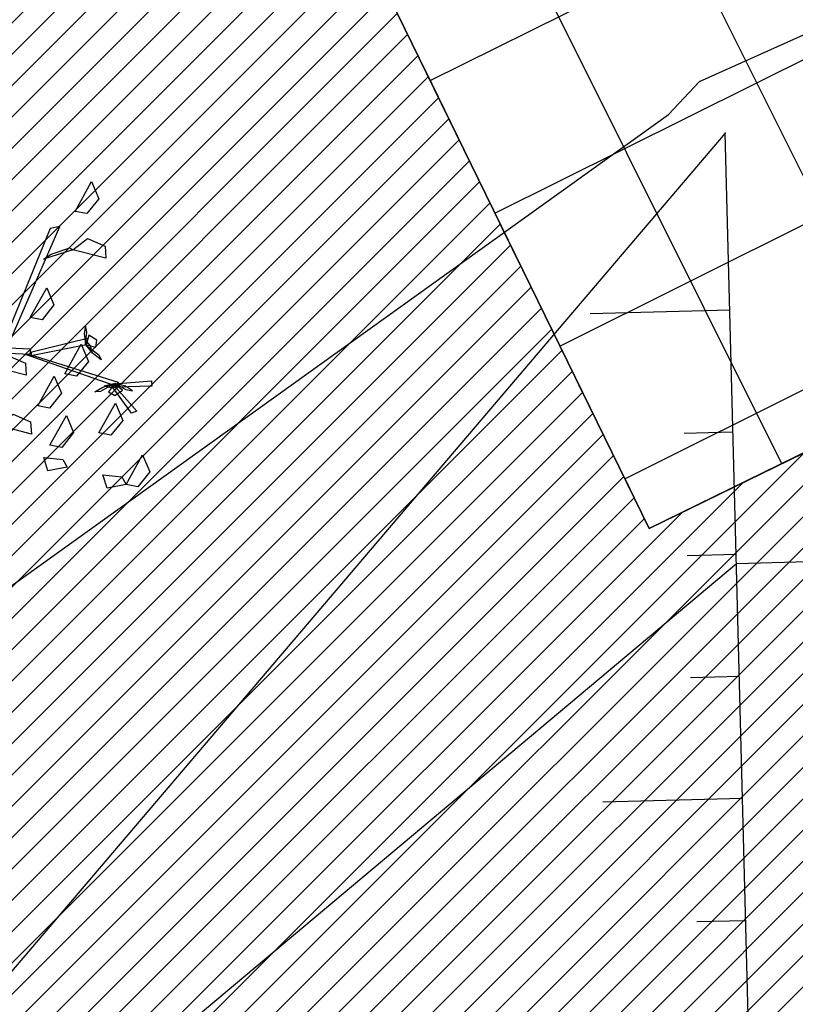
# Model space of a CAD drawing. Units: millimetres. Extents: x 552382 to 553121, y 4793162 to 4794241.
# Drawn here: x 552754 to 552757, y 4794009 to 4794014 of the extents above; entities that cross this region are included whole.
import ezdxf
from ezdxf.xclip import XClip

# ---------------------------------------------------------------- set-up
doc = ezdxf.new("R2010")
doc.units = ezdxf.units.MM
doc.header["$XCLIPFRAME"] = 0
doc.linetypes.add('Ordenacion-modif$0$TR4', pattern=[0.75, 0.5, -0.25])
for name, color, linetype in [('Ordenacion-modif$0$0A_arbol_elizburu', 67, 'Continuous'), ('Ordenacion-modif$0$0U_EDIFICIOS_ELIZBU', 250, 'Continuous'), ('Ordenacion-modif$0$0U_ORDEN_ELIZBU', 250, 'Continuous'), ('Ordenacion-modif$0$0U_TERRAZA_ELIZBURU', 41, 'Continuous'), ('TopoComplem$0$0U_CN1', 253, 'Continuous'), ('TopoComplem$0$0U_ORDENACION', 251, 'Continuous'), ('TopoComplem$0$0U_PTOS_PUNTO', 2, 'Continuous')]:
    doc.layers.add(name, color=color, linetype=linetype)
doc.layers.add('Ordenacion-modif$0$0U_S-VERDE ELIZBURU', color=7, linetype='Continuous', true_color=0xedebc7)

# ---------------------------------------------------------------- blocks, each defined once
blk = doc.blocks.new('Ordenacion-modif$0$arbol rojo')
at = {"layer": 'Ordenacion-modif$0$0A_arbol_elizburu', "linetype": 'Continuous'}
for points in [[(1.1849, 0.6313, -0.5094), (1.2558, 0.7589, -0.5189), (1.2866, 0.6854, -0.523), (1.2358, 0.6216, -0.5162)], [(0.895, 0.052, -0.5817), (1.1192, 0.5666, -0.4371), (1.0776, 0.5582, -0.4516), (0.8706, 0.0513, -0.5897)], [(1.317, 0.4296, -0.3962), (1.1755, 0.4656, -0.4057), (1.2387, 0.5142, -0.4099), (1.3133, 0.4813, -0.403)], [(1.0818, 0.4468, -0.4613), (1.1618, 0.4746, -0.411), (1.1755, 0.4656, -0.4057), (1.0494, 0.425, -0.4842)], [(0.9922, 0.1749, -0.4782), (1.0631, 0.3024, -0.4877), (1.0939, 0.2289, -0.4919), (1.0431, 0.1652, -0.485)], [(1.2301, 0.0626, -0.3916), (1.2347, 0.1116, -0.3964), (1.2287, 0.1401, -0.3803), (1.2231, 0.1054, -0.3718)], [(0.9982, 0.0272, -0.5517), (1.2382, 0.0854, -0.3782), (1.2318, 0.0574, -0.3904), (0.9954, 0.0108, -0.5583)], [(1.2318, 0.0574, -0.3904), (1.2742, 0.0473, -0.4099), (1.278, 0.0781, -0.4205), (1.244, 0.0993, -0.4086)], [(0.6793, 0.0548, -0.6504), (0.9932, 0.04, -0.552), (0.9895, 0.0157, -0.5566), (0.6817, 0.0307, -0.6531)], [(1.1405, -0.0677, -0.4782), (1.2114, 0.0598, -0.4877), (1.2422, -0.0137, -0.4919), (1.1914, -0.0774, -0.485)], [(1.2294, 0.0588, -0.389), (1.259, 0.0208, -0.3657), (1.2507, 0.0531, -0.3435), (1.2327, 0.0749, -0.3594)], [(1.2303, 0.0567, -0.389), (1.2861, 0.015, -0.4), (1.2966, -0.0064, -0.3816), (1.2652, 0.0174, -0.376)], [(0.9746, -0.0736, -0.5623), (0.8332, -0.0376, -0.5718), (0.8963, 0.0109, -0.5759), (0.971, -0.0219, -0.5691)], [(1.0132, 0.0086, -0.55), (1.3699, -0.1031, -0.4516), (1.3564, -0.1191, -0.4582), (0.9711, 0.0152, -0.5626)], [(1.0241, -0.2049, -0.4782), (1.095, -0.0774, -0.4877), (1.1258, -0.1509, -0.4919), (1.0749, -0.2146, -0.485)], [(1.3539, -0.1085, -0.4575), (1.2938, -0.1435, -0.4684), (1.2699, -0.1447, -0.45), (1.3042, -0.1252, -0.4444)], [(1.3562, -0.1085, -0.4575), (1.3097, -0.1208, -0.4342), (1.3426, -0.1258, -0.412), (1.3698, -0.1177, -0.4279)], [(1.354, -0.1101, -0.4589), (1.3281, -0.1452, -0.4784), (1.355, -0.1607, -0.489), (1.3878, -0.1377, -0.477)], [(1.3641, -0.1299, -0.4602), (1.4496, -0.227, -0.4739), (1.4272, -0.2369, -0.4825), (1.337, -0.1111, -0.4599)], [(1.354, -0.1101, -0.4589), (1.5123, -0.098, -0.3293), (1.5144, -0.1198, -0.3353), (1.3605, -0.1249, -0.4589)], [(1.3595, -0.1106, -0.4601), (1.4027, -0.134, -0.4648), (1.4313, -0.1397, -0.4488), (1.4016, -0.1209, -0.4403)], [(1.2874, -0.3214, -0.4782), (1.3584, -0.1938, -0.4877), (1.3892, -0.2673, -0.4919), (1.3383, -0.3311, -0.485)], [(0.9968, -0.3259, -0.5906), (0.8554, -0.2899, -0.6001), (0.9185, -0.2413, -0.6042), (0.9932, -0.2742, -0.5974)], [(1.0767, -0.374, -0.4782), (1.1477, -0.2465, -0.4877), (1.1785, -0.32, -0.4919), (1.1276, -0.3837, -0.485)], [(1.4038, -0.5431, -0.4782), (1.4748, -0.4156, -0.4877), (1.5056, -0.4891, -0.4919), (1.4547, -0.5528, -0.485)], [(1.1502, -0.4683, -0.5254), (1.0682, -0.4844, -0.535), (1.0507, -0.427, -0.5008), (1.1323, -0.4359, -0.5061)], [(1.4038, -0.5431, -0.4782), (1.3218, -0.5593, -0.4878), (1.3043, -0.5019, -0.4536), (1.3859, -0.5107, -0.4589)]]:
    blk.add_3dface(points, dxfattribs=at)
blk = doc.blocks.new('Ordenacion-modif')
at = {"layer": 'Ordenacion-modif$0$0U_S-VERDE ELIZBURU'}
h = blk.add_hatch(dxfattribs=at)
h.set_pattern_fill('ANSI31', color=256, scale=0.03, style=0)
h.set_pattern_definition([(45, (0.11665, 0.61589), (-0.067351920908, 0.067351920908), [])])
h.paths.add_polyline_path([(552785.1652, 4794011.7607), (552787.6546, 4794012.668), (552798.533, 4794017.3911), (552807.1247, 4794021.1214), (552819.1868, 4794026.3585), (552835.0846, 4794033.2609), (552855.9541, 4794042.2307), (552865.1975, 4794046.3353), (552872.0047, 4794050.5521), (552878.2519, 4794055.1052), (552883.9748, 4794059.9506), (552890.7655, 4794066.7252), (552894.4956, 4794071.0342), (552899.02, 4794076.9781), (552901.6692, 4794081.4472), (552904.0279, 4794088.8932), (552901.2449, 4794095.2838), (552900.07, 4794097.8896), (552897.8139, 4794094.5236), (552895.4792, 4794092.3564), (552892.8468, 4794090.752), (552889.273, 4794088.9803), (552894.1958, 4794079.0502), (552835.8301, 4794050.261), (552798.9564, 4794032.1719), (552772.4887, 4794019.1876), (552756.6965, 4794011.4494), (552751.4359, 4794022.2122), (552749.7737, 4794021.3826), (552747.8541, 4794020.4125), (552746.513, 4794019.7272), (552744.0475, 4794018.4507), (552742.1432, 4794017.4499), (552739.6751, 4794016.1334), (552737.2011, 4794014.7915), (552735.1701, 4794013.6732), (552731.3844, 4794011.5476), (552729.6414, 4794010.5508), (552727.9494, 4794009.5721), (552725.9254, 4794008.3869), (552724.6122, 4794007.6094), (552722.6048, 4794006.4079), (552720.615, 4794005.2012), (552718.7092, 4794004.0306), (552717.844, 4794003.4944), (552716.949, 4794002.9364), (552714.4366, 4794001.3529), (552713.1533, 4794000.534), (552712.0016, 4793999.7932), (552710.035, 4793998.5154), (552708.3601, 4793997.4143), (552707.0826, 4793996.5664), (552704.8948, 4793995.0979), (552702.8544, 4793993.7094), (552700.8383, 4793992.3195), (552699.6278, 4793991.4763), (552698.4026, 4793990.616), (552697.604, 4793990.0516), (552696.4395, 4793989.2235), (552695.1504, 4793988.2991), (552694.0797, 4793987.5209), (552693.0743, 4793986.7791), (552692.2034, 4793986.128), (552691.2694, 4793985.4207), (552690.0247, 4793984.4634), (552689.1907, 4793983.8124), (552688.0778, 4793982.9315), (552686.9856, 4793982.0533), (552685.7911, 4793981.0769), (552685.0809, 4793980.4883), (552684.4555, 4793979.965), (552683.5195, 4793979.173), (552682.4173, 4793978.2263), (552681.4131, 4793977.3505), (552679.8304, 4793975.9436), (552678.9602, 4793975.1559), (552677.9421, 4793974.2215), (552677.095, 4793973.4331), (552675.8891, 4793972.2933), (552674.7554, 4793971.2027), (552673.915, 4793970.382), (552673.0693, 4793969.5454), (552672.2751, 4793968.7498), (552670.9904, 4793967.4418), (552669.828, 4793966.2355), (552668.8398, 4793965.1924), (552667.5996, 4793963.8598), (552666.6984, 4793962.8745), (552666.1004, 4793962.2127), (552665.3816, 4793961.4085), (552664.6486, 4793960.5786), (552664.0524, 4793959.8932), (552663.5475, 4793959.303), (552662.8316, 4793958.4504), (552662.1864, 4793957.6656), (552661.6368, 4793956.9843), (552671.3421, 4793949.8248), (552668.9023, 4793946.654), (552667.7397, 4793945.0539), (552666.7338, 4793943.596), (552665.3274, 4793941.4492), (552664.0484, 4793939.3739), (552662.8133, 4793937.2428), (552661.5959, 4793934.9807), (552660.5061, 4793932.8423), (552659.3291, 4793930.3508), (552658.3604, 4793928.1574), (552657.2052, 4793925.2788), (552656.4528, 4793923.3568), (552655.5261, 4793920.8948), (552654.565, 4793918.2817), (552653.8571, 4793916.3394), (552653.1949, 4793914.4608), (552652.5029, 4793912.4551), (552651.5403, 4793909.5878), (552650.7231, 4793907.0771), (552649.9018, 4793904.477), (552649.0902, 4793901.8079), (552648.3011, 4793899.1209), (552647.6547, 4793896.8685), (552646.9732, 4793894.4533), (552646.4156, 4793892.3926), (552645.4676, 4793888.7621), (552644.7241, 4793885.7332), (552644.0116, 4793882.7732), (552643.2083, 4793879.2237), (552642.3819, 4793875.3011), (552641.7334, 4793872.111), (552641.1986, 4793869.3234), (552640.7144, 4793866.5486), (552640.2343, 4793863.8649), (552639.7329, 4793860.7727), (552639.3247, 4793858.2036), (552638.9431, 4793855.7982), (552638.4155, 4793852.9076), (552637.9618, 4793850.6449), (552637.5473, 4793848.9113), (552637.1714, 4793847.0716), (552622.5657, 4793850.4882), (552622.1032, 4793848.5736), (552621.9119, 4793847.9777), (552621.2516, 4793845.3283), (552624.5426, 4793844.7919), (552624.588, 4793844.881), (552630.36, 4793841.938), (552632.3041, 4793841.4324), (552634.2483, 4793840.9267), (552633.756, 4793840.4), (552628.6189, 4793841.3323), (552628.528, 4793841.254), (552624.6141, 4793843.6456), (552624.6304, 4793843.7528), (552624.2466, 4793843.9406), (552623.9543, 4793844.0384), (552623.5645, 4793844.1154), (552622.7789, 4793844.1281), (552622.0435, 4793844.1139), (552621.4812, 4793844.1031), (552620.9025, 4793844.0919), (552620.6456, 4793843.1975), (552619.9045, 4793840.7556), (552619.1876, 4793838.5377), (552618.4319, 4793836.3296), (552617.664, 4793834.2041), (552616.9209, 4793832.2459), (552616.3381, 4793830.7705), (552615.6828, 4793829.1692), (552614.9973, 4793827.5535), (552614.0389, 4793825.3864), (552613.3572, 4793823.9045), (552612.928, 4793822.9948), (552612.4129, 4793821.9254), (552611.742, 4793820.5673), (552611.1672, 4793819.4332), (552610.4043, 4793817.9673), (552609.7033, 4793816.6574), (552609.1868, 4793815.7137), (552608.4571, 4793814.41), (552607.9374, 4793813.5014), (552607.5625, 4793812.856), (552607.8762, 4793812.4384), (552613.3452, 4793820.8634), (552617.339, 4793827.0826), (552619.9119, 4793831.0698), (552621.7933, 4793834.0029), (552622.9229, 4793836.2795), (552640.8844, 4793826.8685), (552642.5748, 4793837.2575), (552636.6914, 4793839.5759), (552636.7972, 4793839.9432), (552636.8297, 4793840.0378), (552638.6562, 4793839.4114), (552639.4709, 4793839.132), (552640.3481, 4793838.8312), (552642.3818, 4793838.1453), (552642.6448, 4793838.0436), (552644.5132, 4793849.987), (552645.9505, 4793862.8547), (552647.1856, 4793873.9114), (552647.6276, 4793877.8685), (552651.3339, 4793891.369), (552655.9574, 4793902.637), (552659.5425, 4793911.3744), (552662.9011, 4793919.5597), (552663.7108, 4793921.5332), (552669.8323, 4793935.8475), (552673.6349, 4793943.5044), (552685.5154, 4793958.6114), (552691.2265, 4793965.8735), (552702.27, 4793975.6765), (552705.4214, 4793978.0659), (552710.0522, 4793981.272), (552714.8756, 4793984.2604), (552719.9832, 4793987.0699), (552726.8628, 4793990.3289), (552737.0287, 4793994.2173), (552747.8192, 4793998.1499), (552763.8803, 4794004.0034)])
at = {"layer": 'Ordenacion-modif$0$0U_TERRAZA_ELIZBURU'}
h = blk.add_hatch(dxfattribs=at)
h.set_pattern_fill('NET', color=256, scale=0.2, angle=26.5, style=0)
edge = h.paths.add_edge_path()
edge.add_line((552887.4963, 4794092.5641), (552883.9496, 4794090.7127))
edge.add_line((552883.9496, 4794090.7127), (552889.2862, 4794079.9647))
edge.add_line((552889.2862, 4794079.9647), (552844.8697, 4794058.102))
edge.add_line((552844.8697, 4794058.102), (552839.5297, 4794068.8746))
edge.add_line((552839.5297, 4794068.8746), (552830.674, 4794064.4393))
edge.add_line((552830.674, 4794064.4393), (552835.9591, 4794053.6658))
edge.add_line((552835.9591, 4794053.6658), (552758.9738, 4794015.8992))
edge.add_line((552758.9738, 4794015.8992), (552753.7088, 4794026.6317))
edge.add_line((552753.7088, 4794026.6317), (552750.1405, 4794024.8626))
edge.add_line((552750.1405, 4794024.8626), (552756.6965, 4794011.4494))
edge.add_line((552756.6965, 4794011.4494), (552760.2912, 4794013.2039))
edge.add_line((552760.2912, 4794013.2039), (552837.2786, 4794050.9715))
edge.add_line((552837.2786, 4794050.9715), (552868.4292, 4794066.3087))
edge.add_line((552868.4292, 4794066.3087), (552894.1958, 4794079.0502))
edge.add_line((552894.1958, 4794079.0502), (552887.5334, 4794092.4894))
at = {"layer": 'Ordenacion-modif$0$0U_EDIFICIOS_ELIZBU', "linetype": 'Ordenacion-modif$0$TR4'}
for p in [(552750.1362, 4794024.8712), (552760.2912, 4794013.2039)]:
    blk.add_line(p, (552756.6965, 4794011.4494), dxfattribs=at)
at = {"layer": 'Ordenacion-modif$0$0U_ORDEN_ELIZBU', "linetype": 'Continuous'}
blk.add_lwpolyline([(552887.4963, 4794092.5641), (552894.1958, 4794079.0502), (552890.6303, 4794077.2365), (552846.2489, 4794055.3911), (552837.2786, 4794050.9715), (552760.2912, 4794013.2039), (552756.6965, 4794011.4494), (552751.4542, 4794022.1748)], dxfattribs=at)
at = {"layer": 'Ordenacion-modif$0$0U_S-VERDE ELIZBURU'}
blk.add_lwpolyline([(552798.9564, 4794032.1719), (552772.4887, 4794019.1876), (552756.6965, 4794011.4494), (552751.4359, 4794022.2122), (552749.7737, 4794021.3826), (552747.8541, 4794020.4125), (552746.513, 4794019.7272), (552744.0475, 4794018.4507)], dxfattribs=at)
at = {"layer": 'Ordenacion-modif$0$0U_TERRAZA_ELIZBURU'}
blk.add_lwpolyline([(552887.4963, 4794092.5641), (552883.9496, 4794090.7127), (552889.2862, 4794079.9647), (552844.8697, 4794058.102), (552839.5297, 4794068.8746), (552830.674, 4794064.4393), (552835.9591, 4794053.6658), (552758.9738, 4794015.8992), (552753.7088, 4794026.6317), (552750.1405, 4794024.8626), (552756.6965, 4794011.4494), (552760.2912, 4794013.2039), (552837.2786, 4794050.9715), (552868.4292, 4794066.3087), (552894.1958, 4794079.0502), (552887.5334, 4794092.4894)], dxfattribs=at)
at = {"layer": 'Ordenacion-modif$0$0A_arbol_elizburu'}
blk.add_blockref('Ordenacion-modif$0$arbol rojo', (552753.0454, 4794012.1816, 0.4619), dxfattribs=at)
blk = doc.blocks.new('TopoComplem')
at = {"layer": 'TopoComplem$0$0U_CN1'}
for points, elevation in [([(552744.9935, 4793996.8218), (552745.0068, 4793996.8795), (552744.7695, 4793998.329), (552744.7662, 4794000.7041), (552745.8385, 4794005.9404), (552746.1271, 4794006.0458), (552746.9828, 4794006.5265), (552750.8866, 4794009), (552756.7797, 4794013.2292), (552756.9125, 4794013.3711), (552766.8894, 4794017.8496), (552767.1387, 4794017.9931), (552779.893, 4794022.9468)], 56), ([(552745.1285, 4793996.8709), (552744.848, 4793998.5844), (552744.8458, 4794000.1908), (552745.571, 4794003.7325), (552747.3026, 4794004.3651), (552751.9337, 4794006.9664), (552751.9995, 4794007.0821), (552752.2141, 4794007.2221), (552757.0715, 4794011.2993), (552757.8935, 4794011.3217), (552760.8202, 4794011.9207), (552767.6198, 4794014.9703), (552772.0419, 4794016.598), (552781.4375, 4794020.244)], 57)]:
    blk.add_lwpolyline(points, dxfattribs=dict(at, elevation=elevation))
at = {"layer": 'TopoComplem$0$0U_ORDENACION'}
for p, q in [((552757.043, 4794012.3878), (552756.4432, 4794012.3721)), ((552757.043, 4794012.3878), (552756.4432, 4794012.3721)), ((552757.0567, 4794011.863), (552756.8468, 4794011.8575)), ((552757.0567, 4794011.863), (552756.8468, 4794011.8575)), ((552757.0705, 4794011.3381), (552756.8606, 4794011.3326)), ((552757.0705, 4794011.3381), (552756.8606, 4794011.3326)), ((552757.0843, 4794010.8133), (552756.8743, 4794010.8078)), ((552757.0843, 4794010.8133), (552756.8743, 4794010.8078)), ((552757.098, 4794010.2885), (552756.4982, 4794010.2728)), ((552757.098, 4794010.2885), (552756.4982, 4794010.2728)), ((552757.1118, 4794009.7637), (552756.9019, 4794009.7582)), ((552757.1118, 4794009.7637), (552756.9019, 4794009.7582))]:
    blk.add_line(p, q, dxfattribs=at)
for points in [[(552757.023, 4794013.149), (552751.946, 4794007.184), (552751.4949, 4793999.1912)], [(552757.023, 4794013.149), (552751.946, 4794007.184), (552751.4949, 4793999.1912)], [(552754.364, 4794002.576), (552757.16, 4794007.925), (552757.023, 4794013.149)], [(552754.364, 4794002.576), (552757.16, 4794007.925), (552757.023, 4794013.149)]]:
    blk.add_lwpolyline(points, dxfattribs=at)
at = {"layer": 'TopoComplem$0$0U_PTOS_PUNTO'}
blk.add_point((552757.023, 4794013.149), dxfattribs=at)

msp = doc.modelspace()

# ---------------------------------------------------------------- block references
ref = msp.add_blockref('Ordenacion-modif', (0, 0))
XClip(ref).set_block_clipping_path([(552528.5987552705, 4793776.3576092916), (552973.6773785058, 4794122.8351997836)])
ref = msp.add_blockref('TopoComplem', (0, 0))
XClip(ref).set_block_clipping_path([(552528.5987552705, 4793776.3576092916), (552973.6773785058, 4794122.8351997836)])

doc.saveas('drawing.dxf')
